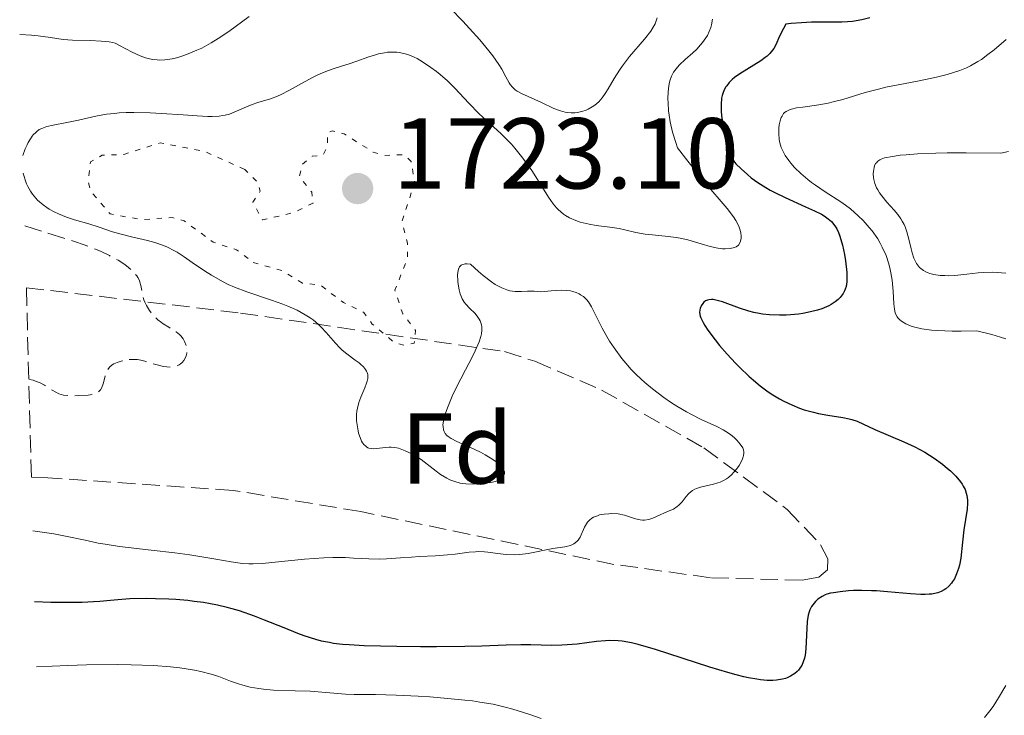
# Model space of a CAD drawing. Units: metres. Extents: x 681882 to 685369, y 4754034 to 4756381.
# Drawn here: x 681916 to 682014, y 4754909 to 4754978 of the extents above; entities that cross this region are included whole.
import ezdxf
from ezdxf.enums import TextEntityAlignment as Align

# ---------------------------------------------------------------- set-up
doc = ezdxf.new("R2010")
doc.units = ezdxf.units.M
doc.header["$MEASUREMENT"] = 0
doc.linetypes.add('DGN Style 3', pattern=[2.435891, 1.739922, -0.695969])
doc.linetypes.add('DGN Style 5', pattern=[1.217945, 0.521977, -0.695969])
for name, color, linetype, lineweight in [('Cota de punto acotado terreno', 7, 'Continuous', 0), ('Curva de nivel auxiliar', 30, 'DGN Style 5', 0), ('Curva de nivel de depresión intermedia', 30, 'DGN Style 3', 0), ('Curva de nivel directora', 30, 'Continuous', 30), ('Curva de nivel intermedia', 30, 'Continuous', 0), ('Etiqueta de zona arbolada', 92, 'Continuous', 0), ('Punto acotado terreno (símbolo)', 7, 'Continuous', 0), ('Zona arbolada', 92, 'DGN Style 3', 0)]:
    doc.layers.add(name, color=color, linetype=linetype, lineweight=lineweight)
doc.styles.add('Style-Arial', font='arial.ttf')

# ---------------------------------------------------------------- blocks, each defined once
blk = doc.blocks.new('5PATER')
at = {"layer": 'Punto acotado terreno (símbolo)', "linetype": 'Continuous', "lineweight": 0}
h = blk.add_hatch(color=51, dxfattribs=at)
edge = h.paths.add_edge_path()
edge.add_ellipse((0, 0), major_axis=(-0.1096, -0.1111), ratio=0.999422, start_angle=0, end_angle=360)

msp = doc.modelspace()

# ---------------------------------------------------------------- linework, layer by layer
at = {"layer": 'Curva de nivel auxiliar', "color": 30, "linetype": 'DGN Style 5', "lineweight": 0, "elevation": 1722.5, "flags": 128}
for points in [[(681939.6, 4754953.57), (681942.47, 4754952.75), (681944.51, 4754951.5), (681946.25, 4754951.33), (681948.59, 4754949.56), (681950.6, 4754948.58), (681951.45, 4754947.43), (681953.64, 4754945.6), (681954.71, 4754945.31), (681955.62, 4754945.54), (681955.76, 4754946.8), (681954.48, 4754948.45), (681953.69, 4754950.8), (681954.97, 4754953.97), (681954.95, 4754955.48), (681954.4, 4754957.65), (681955.66, 4754961.5), (681955.31, 4754963.61), (681954.62, 4754964.27), (681952.65, 4754964.21), (681951.55, 4754964.52), (681948.64, 4754966.35), (681947.44, 4754966.64), (681947.03, 4754966.48), (681946.96, 4754965.02), (681946.54, 4754964.22), (681945.48, 4754964.12), (681944.48, 4754963.33), (681944.19, 4754962.1), (681945.42, 4754960.54), (681945.55, 4754959.47), (681943.58, 4754958.5), (681940.51, 4754957.79), (681939.56, 4754959.54), (681940.29, 4754960.64), (681940.05, 4754961.52), (681938.76, 4754962.82)], [(681938.76, 4754962.82), (681934.7, 4754964.63), (681930.35, 4754965.46), (681926.71, 4754964.3), (681924.57, 4754964.22), (681923.41, 4754963.57), (681923.19, 4754961.59), (681923.39, 4754960.67), (681925.37, 4754958.39), (681928.49, 4754957.82), (681931.55, 4754958.02), (681932.73, 4754957.69), (681935.62, 4754955.58), (681937.92, 4754954.83), (681939.6, 4754953.57)]]:
    msp.add_lwpolyline(points, dxfattribs=at)
at = {"layer": 'Curva de nivel de depresión intermedia', "color": 30, "linetype": 'DGN Style 3', "lineweight": 0, "elevation": 1715, "flags": 128}
msp.add_lwpolyline([(681916.86, 4754957.21), (681919.1, 4754956.48), (681921.72, 4754955.67), (681922.87, 4754955.28), (681923.41, 4754955.08), (681924.41, 4754954.67), (681925.3, 4754954.24), (681925.83, 4754953.96), (681926.15, 4754953.77), (681926.72, 4754953.41), (681927, 4754953.21), (681927.47, 4754952.83), (681927.82, 4754952.46), (681928.01, 4754952.22), (681928.11, 4754952.07), (681928.27, 4754951.76), (681928.33, 4754951.59), (681928.42, 4754951.26), (681928.53, 4754950.6), (681928.59, 4754950.28), (681928.72, 4754949.84), (681928.81, 4754949.62), (681928.97, 4754949.29), (681929.27, 4754948.79), (681929.61, 4754948.36), (681929.8, 4754948.14), (681930.12, 4754947.84), (681930.46, 4754947.57), (681930.63, 4754947.44), (681931.19, 4754947.11), (681931.69, 4754946.83), (681931.93, 4754946.67), (681932.26, 4754946.4), (681932.39, 4754946.27), (681932.63, 4754945.96), (681932.77, 4754945.71), (681932.93, 4754945.31), (681933, 4754944.89), (681933, 4754944.68), (681932.99, 4754944.55), (681932.93, 4754944.28), (681932.87, 4754944.12), (681932.7, 4754943.81), (681932.53, 4754943.6), (681932.33, 4754943.43), (681932.22, 4754943.36), (681932.04, 4754943.27), (681931.85, 4754943.21), (681931.72, 4754943.18), (681931.44, 4754943.14), (681930.99, 4754943.16), (681930.68, 4754943.2), (681930.04, 4754943.36), (681929.56, 4754943.5), (681928.91, 4754943.71), (681928.58, 4754943.79), (681928.08, 4754943.89), (681927.82, 4754943.91), (681927.56, 4754943.92), (681927.05, 4754943.88), (681926.55, 4754943.78), (681926.25, 4754943.69), (681926.06, 4754943.62), (681925.72, 4754943.46), (681925.56, 4754943.36), (681925.3, 4754943.14), (681925.11, 4754942.88), (681925.01, 4754942.69), (681924.86, 4754942.25), (681924.66, 4754941.48), (681924.52, 4754941.11), (681924.39, 4754940.89), (681924.31, 4754940.79), (681924.17, 4754940.66), (681924.01, 4754940.56), (681923.89, 4754940.5), (681923.63, 4754940.42), (681923.17, 4754940.35), (681922.18, 4754940.31), (681921.53, 4754940.3), (681921.21, 4754940.31), (681920.73, 4754940.37), (681920.26, 4754940.5), (681920.02, 4754940.61), (681919.54, 4754940.89), (681918.82, 4754941.35), (681918.41, 4754941.57), (681917.94, 4754941.76), (681917.69, 4754941.84), (681917.27, 4754941.93)], dxfattribs=at)
at = {"layer": 'Curva de nivel directora', "color": 30, "linetype": 'Continuous', "lineweight": 30, "elevation": 1725, "flags": 128}
for points in [[(682000.97, 4754977.89), (682000.17, 4754977.68), (681999.25, 4754977.54), (681998.73, 4754977.49), (681998.18, 4754977.47), (681996.97, 4754977.46), (681995.16, 4754977.45), (681994.17, 4754977.41), (681993.13, 4754977.33), (681992.6, 4754977.27), (681992.36, 4754976.84), (681991.98, 4754976.08), (681991.6, 4754975.22), (681991.4, 4754974.85), (681991.15, 4754974.5), (681991.01, 4754974.33), (681990.75, 4754974.08), (681990.56, 4754973.93), (681990.13, 4754973.62), (681988.02, 4754972.32), (681987.5, 4754971.94), (681987.27, 4754971.75), (681986.97, 4754971.45), (681986.72, 4754971.14), (681986.61, 4754970.98), (681986.43, 4754970.64), (681986.35, 4754970.46), (681986.26, 4754970.18), (681986.2, 4754969.89), (681986.15, 4754969.27), (681986.16, 4754968.62), (681986.2, 4754968.17), (681986.32, 4754967.28), (681986.54, 4754965.99), (681986.67, 4754965.41), (681986.82, 4754964.88), (681986.9, 4754964.63), (681987.09, 4754964.2), (681987.19, 4754964), (681987.44, 4754963.62), (681987.64, 4754963.38), (681988.14, 4754962.87), (681988.78, 4754962.3), (681989.16, 4754961.99), (681989.83, 4754961.5), (681990.61, 4754961.01), (681991.05, 4754960.76), (681991.52, 4754960.51), (681992.53, 4754960.02), (681994.57, 4754959.1), (681995.47, 4754958.68), (681996.14, 4754958.35), (681996.43, 4754958.18), (681996.81, 4754957.91), (681997.14, 4754957.62), (681997.29, 4754957.46), (681997.56, 4754957.1), (681997.68, 4754956.89), (681997.84, 4754956.55), (681997.99, 4754956.16), (681998.25, 4754955.28), (681998.44, 4754954.34), (681998.54, 4754953.71), (681998.66, 4754952.57), (681998.67, 4754952.22), (681998.66, 4754951.62), (681998.59, 4754951.16), (681998.51, 4754950.9), (681998.45, 4754950.75), (681998.3, 4754950.46)], [(681998.3, 4754950.46), (681998, 4754950.07), (681997.82, 4754949.89), (681997.5, 4754949.63), (681997.1, 4754949.38), (681996.88, 4754949.26), (681996.17, 4754948.96), (681995.76, 4754948.82), (681995.06, 4754948.64), (681994.28, 4754948.49), (681993.86, 4754948.42), (681993.05, 4754948.34), (681992.63, 4754948.32), (681991.97, 4754948.31), (681990.96, 4754948.35), (681990.28, 4754948.42), (681989.94, 4754948.48), (681989.43, 4754948.58), (681988.93, 4754948.71), (681987.98, 4754949.01), (681986.31, 4754949.63), (681985.65, 4754949.82), (681985.38, 4754949.87), (681985.22, 4754949.88), (681984.94, 4754949.85), (681984.82, 4754949.82), (681984.61, 4754949.73), (681984.44, 4754949.6), (681984.35, 4754949.49), (681984.19, 4754949.26), (681984.06, 4754948.99), (681984.03, 4754948.84), (681984.02, 4754948.57), (681984.09, 4754948.23), (681984.15, 4754948.04), (681984.37, 4754947.57), (681984.53, 4754947.3), (681984.83, 4754946.84), (681985.56, 4754945.86), (681986.01, 4754945.3), (681986.76, 4754944.43), (681987.59, 4754943.54), (681988.03, 4754943.1), (681988.92, 4754942.25), (681989.37, 4754941.85), (681990.04, 4754941.29), (681990.7, 4754940.79), (681991.13, 4754940.5), (681991.98, 4754939.98), (681992.39, 4754939.76), (681993.19, 4754939.38), (681993.95, 4754939.08), (681994.44, 4754938.91), (681995.37, 4754938.66), (681995.86, 4754938.54), (681996.77, 4754938.37), (681998.29, 4754938.14), (681998.91, 4754938.02), (681999.18, 4754937.95), (681999.69, 4754937.76), (682001.45, 4754936.93), (682004.36, 4754935.73), (682005.43, 4754935.23), (682005.95, 4754934.96), (682006.45, 4754934.68), (682007.37, 4754934.1), (682008.2, 4754933.49), (682008.69, 4754933.08), (682008.99, 4754932.82), (682009.51, 4754932.3), (682009.97, 4754931.75), (682010.16, 4754931.49), (682010.26, 4754931.31), (682010.44, 4754930.97), (682010.56, 4754930.62), (682010.62, 4754930.39), (682010.68, 4754929.91), (682010.69, 4754929.63), (682010.65, 4754929.03), (682010.32, 4754926.96), (682010.18, 4754925.75), (682010, 4754924.16), (682009.87, 4754923.45), (682009.79, 4754923.13), (682009.6, 4754922.57), (682009.37, 4754922.09), (682009.2, 4754921.82), (682009.08, 4754921.65), (682008.81, 4754921.35), (682008.51, 4754921.09), (682008.35, 4754920.98), (682008.07, 4754920.83), (682007.74, 4754920.7), (682007.55, 4754920.65), (682007.13, 4754920.58), (682006.88, 4754920.56), (682006.48, 4754920.54), (682006.03, 4754920.54), (682005.01, 4754920.59), (682002.73, 4754920.8), (682001.63, 4754920.89)], [(682001.63, 4754920.89), (682001.11, 4754920.91), (682000.17, 4754920.93), (681999.34, 4754920.92), (681998.85, 4754920.89), (681998, 4754920.81), (681997.33, 4754920.71), (681997.05, 4754920.66), (681996.68, 4754920.55), (681996.51, 4754920.49), (681996.21, 4754920.34), (681995.8, 4754920.05), (681995.56, 4754919.82), (681995.42, 4754919.66), (681995.17, 4754919.34), (681994.99, 4754919), (681994.91, 4754918.81), (681994.82, 4754918.48), (681994.73, 4754917.84), (681994.58, 4754915.14), (681994.51, 4754914.48), (681994.45, 4754914.2), (681994.34, 4754913.82), (681994.18, 4754913.48), (681994.07, 4754913.31), (681993.85, 4754913.02), (681993.72, 4754912.88), (681993.49, 4754912.68), (681993.08, 4754912.41), (681992.74, 4754912.25), (681992.56, 4754912.19), (681992.27, 4754912.1), (681991.67, 4754912), (681991.32, 4754911.98), (681990.74, 4754911.99), (681990.07, 4754912.05), (681989.7, 4754912.1), (681988.87, 4754912.25), (681988.41, 4754912.35), (681987.66, 4754912.54), (681986.83, 4754912.76), (681985.03, 4754913.3), (681979.64, 4754915.05), (681977.92, 4754915.56), (681977.23, 4754915.73), (681976.33, 4754915.89), (681975.91, 4754915.93), (681975.08, 4754915.95), (681974.66, 4754915.93), (681973.77, 4754915.84), (681971.85, 4754915.6), (681970.84, 4754915.51), (681970.32, 4754915.48), (681969.28, 4754915.47), (681967.22, 4754915.52), (681966.23, 4754915.54), (681964.77, 4754915.5), (681962.34, 4754915.4), (681960.66, 4754915.35), (681957.83, 4754915.32), (681956.26, 4754915.32), (681953.88, 4754915.35), (681950.65, 4754915.43), (681949.14, 4754915.51), (681948.48, 4754915.57), (681947.6, 4754915.67), (681947.19, 4754915.74), (681946.41, 4754915.89), (681945.84, 4754916.04), (681944.67, 4754916.42), (681944.04, 4754916.66), (681942.67, 4754917.2), (681940.73, 4754917.99), (681939.73, 4754918.38), (681938.23, 4754918.9), (681937.49, 4754919.12), (681937.01, 4754919.24), (681936.05, 4754919.47), (681934.64, 4754919.73), (681933.71, 4754919.85), (681933.1, 4754919.92), (681931.89, 4754920.02), (681931.21, 4754920.06), (681929.87, 4754920.11), (681929, 4754920.12), (681927.32, 4754920.09), (681926.14, 4754920.01), (681925.4, 4754919.94), (681924.32, 4754919.83), (681923.7, 4754919.79), (681922.59, 4754919.74), (681921.93, 4754919.72), (681920.37, 4754919.73), (681919.45, 4754919.75), (681917.85, 4754919.81)]]:
    msp.add_lwpolyline(points, dxfattribs=at)
at = {"layer": 'Curva de nivel intermedia', "color": 30, "linetype": 'Continuous', "lineweight": 0, "flags": 128}
for points, elevation in [([(681973.32, 4754969.03), (681972.94, 4754968.81), (681972.74, 4754968.72), (681972.29, 4754968.56), (681971.82, 4754968.46), (681971.59, 4754968.44), (681971.23, 4754968.43), (681970.88, 4754968.46), (681970.65, 4754968.51), (681970.18, 4754968.63), (681969.51, 4754968.88), (681968.29, 4754969.47), (681966.29, 4754970.37), (681965.87, 4754970.61), (681965.67, 4754970.74), (681965.41, 4754970.98), (681965.18, 4754971.26), (681965.07, 4754971.42), (681964.75, 4754972.03), (681964.34, 4754972.79), (681964.04, 4754973.26), (681963.44, 4754974.12), (681963.05, 4754974.61), (681962.14, 4754975.7), (681961.13, 4754976.84), (681960.46, 4754977.57), (681959.24, 4754978.82)], 1715), ([(681939.2, 4754978.03), (681937.16, 4754976.53), (681936.12, 4754975.83), (681935.42, 4754975.4), (681934.47, 4754974.89), (681933.99, 4754974.66), (681932.95, 4754974.23), (681932.29, 4754974), (681931.97, 4754973.91), (681931.52, 4754973.8), (681931.08, 4754973.73), (681930.81, 4754973.7), (681930.29, 4754973.69), (681930.04, 4754973.7), (681929.58, 4754973.75), (681929.14, 4754973.84), (681928.87, 4754973.92), (681928.35, 4754974.1), (681927.56, 4754974.46), (681926.29, 4754975.15), (681925.85, 4754975.36), (681925.63, 4754975.43), (681925.25, 4754975.51), (681924.48, 4754975.58), (681923.38, 4754975.62), (681921.61, 4754975.68), (681920.7, 4754975.75), (681919.41, 4754975.93), (681918.2, 4754976.11), (681917.52, 4754976.17), (681916.36, 4754976.23)], 1715), ([(681979.8, 4754977.89), (681979.68, 4754977.5), (681979.59, 4754977.29), (681979.4, 4754976.95), (681979.16, 4754976.58), (681978.54, 4754975.78), (681977.05, 4754974.03), (681976.36, 4754973.13), (681976.05, 4754972.69), (681975.53, 4754971.85), (681974.93, 4754970.82), (681974.63, 4754970.36), (681974.32, 4754969.93), (681974.15, 4754969.74), (681973.98, 4754969.55), (681973.59, 4754969.22), (681973.32, 4754969.03)], 1715), ([(681985.31, 4754977.76), (681985.2, 4754977.2), (681985.13, 4754976.92), (681984.98, 4754976.52), (681984.79, 4754976.14), (681984.64, 4754975.89), (681984.3, 4754975.43), (681984.12, 4754975.2), (681983.73, 4754974.79), (681983.33, 4754974.41), (681982.6, 4754973.75), (681982.03, 4754973.22), (681981.81, 4754972.99), (681981.54, 4754972.65), (681981.43, 4754972.48), (681981.24, 4754972.1), (681981.09, 4754971.72), (681981.03, 4754971.5), (681980.96, 4754971.14), (681980.88, 4754970.53), (681980.86, 4754969.82), (681980.88, 4754969.42), (681980.94, 4754968.63), (681980.99, 4754968.21), (681981.1, 4754967.56), (681981.33, 4754966.53), (681981.64, 4754965.49), (681981.83, 4754964.97), (681982.86, 4754963.64), (681984.55, 4754961.52)], 1720), ([(682014.53, 4754975.74), (682013.32, 4754974.71), (682012.71, 4754974.23), (682012.06, 4754973.76), (682011.72, 4754973.54), (682010.97, 4754973.13), (682010.57, 4754972.93), (682009.91, 4754972.66), (682009.18, 4754972.42), (682008.67, 4754972.27), (682007.58, 4754972), (682005.87, 4754971.64), (682003.6, 4754971.2), (682002.55, 4754970.98), (682001.82, 4754970.81), (682000.5, 4754970.45), (681998.28, 4754969.78), (681997.3, 4754969.52), (681996.82, 4754969.41), (681995.9, 4754969.24), (681994.29, 4754969.02), (681993.65, 4754968.93), (681993.16, 4754968.81), (681992.96, 4754968.75), (681992.64, 4754968.59), (681992.47, 4754968.46), (681992.38, 4754968.36), (681992.23, 4754968.12), (681992.15, 4754967.97), (681992.04, 4754967.63), (681991.95, 4754967.24), (681991.92, 4754966.96), (681991.89, 4754966.38), (681991.93, 4754965.78), (681991.99, 4754965.47), (681992.15, 4754964.98), (681992.39, 4754964.47), (681992.55, 4754964.2), (681992.9, 4754963.69), (681993.11, 4754963.42), (681993.47, 4754963.02), (681994.08, 4754962.41), (681994.79, 4754961.81), (681995.17, 4754961.51), (681995.57, 4754961.23), (681996.42, 4754960.66), (681998.17, 4754959.52), (681999.02, 4754958.89), (681999.81, 4754958.21), (682000.3, 4754957.73), (682000.9, 4754957.05), (682001.18, 4754956.7), (682001.74, 4754955.9), (682001.98, 4754955.49), (682002.2, 4754955.08), (682002.57, 4754954.24)], 1730), ([(681984.55, 4754961.52), (681986.75, 4754958.91), (681987.4, 4754958.08), (681987.64, 4754957.72), (681987.77, 4754957.49), (681987.96, 4754957.06), (681988.04, 4754956.86), (681988.13, 4754956.5), (681988.17, 4754956.18), (681988.16, 4754955.99), (681988.1, 4754955.66), (681988.04, 4754955.51), (681987.88, 4754955.27), (681987.66, 4754955.11), (681987.48, 4754955.03), (681987.06, 4754954.94), (681986.57, 4754954.92), (681986.29, 4754954.93), (681985.84, 4754954.98), (681985.06, 4754955.14), (681984.18, 4754955.41), (681982.84, 4754955.81), (681982.09, 4754955.98), (681981.7, 4754956.05), (681980.9, 4754956.15), (681979.33, 4754956.3), (681978.61, 4754956.38), (681977.69, 4754956.54), (681976.58, 4754956.8), (681976.01, 4754956.92), (681975.08, 4754957.06), (681973.73, 4754957.25), (681973.04, 4754957.37), (681972.13, 4754957.58), (681971.69, 4754957.73), (681971.06, 4754958), (681970.67, 4754958.23), (681970.48, 4754958.36), (681970.2, 4754958.58), (681969.94, 4754958.83), (681969.78, 4754959), (681969.46, 4754959.39), (681968.99, 4754960.04), (681968.04, 4754961.56), (681967.31, 4754962.69), (681966.92, 4754963.26), (681966.3, 4754964.11), (681965.64, 4754964.93), (681965.3, 4754965.31), (681964.95, 4754965.68), (681964.24, 4754966.38), (681962.8, 4754967.68), (681962.1, 4754968.35), (681961.07, 4754969.41), (681959.67, 4754970.89), (681958.92, 4754971.62), (681958.21, 4754972.24), (681957.85, 4754972.54), (681957.29, 4754972.96), (681956.46, 4754973.52), (681955.9, 4754973.83), (681955.63, 4754973.97), (681955.24, 4754974.14), (681954.85, 4754974.27), (681954.6, 4754974.34), (681954.12, 4754974.44), (681953.88, 4754974.47), (681953.42, 4754974.48), (681952.97, 4754974.46), (681952.67, 4754974.42), (681952.08, 4754974.3), (681951.76, 4754974.22), (681951.11, 4754974.02), (681949.8, 4754973.55), (681949.14, 4754973.32), (681948.47, 4754973.11), (681947.56, 4754972.82), (681947.08, 4754972.66), (681946.34, 4754972.37), (681945.96, 4754972.19), (681945.57, 4754972), (681944.77, 4754971.56), (681943.15, 4754970.65), (681942.38, 4754970.26), (681942.02, 4754970.1), (681941.32, 4754969.84), (681940.07, 4754969.46), (681939.5, 4754969.27), (681938.7, 4754968.95), (681937.71, 4754968.51), (681937.23, 4754968.32), (681936.81, 4754968.2), (681936.59, 4754968.16), (681936.21, 4754968.11), (681935.52, 4754968.08), (681935.09, 4754968.09), (681934.02, 4754968.14), (681932.63, 4754968.23), (681930.47, 4754968.38), (681929.34, 4754968.43), (681927.71, 4754968.48)], 1720), ([(681927.71, 4754968.48), (681926.95, 4754968.46), (681926.25, 4754968.43), (681925.81, 4754968.39), (681925.01, 4754968.3), (681923.95, 4754968.11), (681922.2, 4754967.71), (681921.06, 4754967.48), (681919.69, 4754967.23), (681919.07, 4754967.08), (681918.56, 4754966.89), (681918.31, 4754966.77), (681918.07, 4754966.6), (681917.95, 4754966.5), (681917.71, 4754966.26), (681917.6, 4754966.12), (681917.43, 4754965.87), (681917.2, 4754965.48), (681917.09, 4754965.25), (681916.92, 4754964.87), (681916.68, 4754964.19)], 1720), ([(682014.76, 4754964.61), (682014, 4754964.44), (682010.55, 4754964.46), (682008.65, 4754964.45), (682007.54, 4754964.43), (682005.69, 4754964.36), (682004.59, 4754964.28), (682003.98, 4754964.22), (682003.01, 4754964.08), (682002.64, 4754964), (682002.43, 4754963.95), (682002.09, 4754963.83), (682001.96, 4754963.76), (682001.75, 4754963.63), (682001.61, 4754963.48), (682001.54, 4754963.39), (682001.44, 4754963.18), (682001.39, 4754963), (682001.32, 4754962.62), (682001.3, 4754962.36), (682001.33, 4754962), (682001.36, 4754961.82), (682001.47, 4754961.4), (682001.64, 4754960.99), (682001.74, 4754960.78), (682001.93, 4754960.47), (682002.15, 4754960.17), (682002.66, 4754959.57), (682003.39, 4754958.76), (682003.74, 4754958.34), (682004.05, 4754957.91), (682004.19, 4754957.68), (682004.37, 4754957.33), (682004.48, 4754957.09)], 1735), ([(681916.72, 4754962.44), (681916.9, 4754961.78), (681917.05, 4754961.37), (681917.17, 4754961.12), (681917.43, 4754960.65), (681917.65, 4754960.34), (681917.81, 4754960.14), (681918.14, 4754959.77), (681918.68, 4754959.3), (681919.05, 4754959.03), (681919.3, 4754958.87), (681919.8, 4754958.59), (681920.22, 4754958.38), (681921.03, 4754958.05), (681921.8, 4754957.8), (681923.25, 4754957.4), (681924.26, 4754957.08), (681925.61, 4754956.62), (681926.33, 4754956.4), (681927.5, 4754956.1), (681929.07, 4754955.73), (681929.8, 4754955.54), (681930.67, 4754955.24), (681931.08, 4754955.07), (681931.7, 4754954.76), (681932.02, 4754954.57), (681932.73, 4754954.12), (681933.53, 4754953.57), (681934.76, 4754952.73), (681935.44, 4754952.29), (681936.53, 4754951.66), (681937.11, 4754951.37), (681937.72, 4754951.1), (681938.96, 4754950.62), (681941.43, 4754949.8), (681942.55, 4754949.42), (681943.06, 4754949.22), (681943.98, 4754948.8), (681944.78, 4754948.36), (681945.26, 4754948.06), (681945.55, 4754947.84), (681946.09, 4754947.4), (681946.37, 4754947.13), (681946.87, 4754946.59), (681947.78, 4754945.53), (681948.22, 4754945.06), (681948.44, 4754944.84), (681948.9, 4754944.46), (681949.76, 4754943.84), (681950.13, 4754943.56), (681950.29, 4754943.43), (681950.56, 4754943.16), (681950.77, 4754942.91), (681950.87, 4754942.74), (681950.93, 4754942.62), (681951, 4754942.4), (681951.01, 4754942.28), (681951.01, 4754942.02), (681950.95, 4754941.75), (681950.88, 4754941.55), (681950.69, 4754941.08), (681950.3, 4754940.16), (681950.11, 4754939.63), (681949.97, 4754939.05), (681949.92, 4754938.75), (681949.89, 4754938.44), (681949.89, 4754937.81), (681949.96, 4754937.21), (681950.03, 4754936.82), (681950.09, 4754936.58), (681950.23, 4754936.14), (681950.39, 4754935.78), (681950.48, 4754935.62), (681950.63, 4754935.43), (681950.79, 4754935.27), (681950.88, 4754935.21), (681951.02, 4754935.13), (681951.12, 4754935.1), (681951.34, 4754935.05), (681951.52, 4754935.03), (681951.9, 4754935.05), (681952.73, 4754935.16), (681953.13, 4754935.2), (681953.32, 4754935.19), (681953.69, 4754935.15), (681954.04, 4754935.07), (681954.71, 4754934.82), (681955.39, 4754934.52), (681955.74, 4754934.33), (681956.31, 4754933.96), (681956.92, 4754933.5), (681957.8, 4754932.81), (681958.24, 4754932.48), (681958.85, 4754932.11), (681959.16, 4754931.95), (681959.65, 4754931.76), (681960.19, 4754931.62), (681960.47, 4754931.57), (681960.77, 4754931.54), (681961.4, 4754931.51), (681962.03, 4754931.53)], 1720), ([(682004.48, 4754957.09), (682004.65, 4754956.6), (682004.85, 4754955.87), (682005.07, 4754954.93), (682005.17, 4754954.51), (682005.34, 4754954), (682005.44, 4754953.77), (682005.61, 4754953.46), (682005.8, 4754953.19), (682005.91, 4754953.07), (682006.16, 4754952.85), (682006.29, 4754952.76), (682006.52, 4754952.63), (682006.76, 4754952.52), (682006.94, 4754952.46), (682007.32, 4754952.36), (682007.96, 4754952.27), (682008.42, 4754952.25), (682008.74, 4754952.24), (682009.41, 4754952.27), (682010.61, 4754952.39), (682011.73, 4754952.51), (682012.31, 4754952.56), (682013.18, 4754952.58), (682013.62, 4754952.56), (682014.51, 4754952.48)], 1735), ([(682002.57, 4754954.24), (682002.84, 4754953.41), (682002.99, 4754952.87), (682003.06, 4754952.51), (682003.18, 4754951.81), (682003.28, 4754950.7), (682003.34, 4754949.43), (682003.4, 4754948.92), (682003.49, 4754948.54), (682003.55, 4754948.38), (682003.67, 4754948.15), (682003.75, 4754948.05), (682003.94, 4754947.86), (682004.11, 4754947.72), (682004.54, 4754947.46), (682005.07, 4754947.22), (682005.43, 4754947.11), (682006.13, 4754946.96), (682007.09, 4754946.84), (682007.69, 4754946.79), (682009.16, 4754946.74), (682010.05, 4754946.73), (682011.61, 4754946.76), (682013.11, 4754946.38), (682013.97, 4754946.13), (682014.48, 4754945.96)], 1730), ([(681962.03, 4754931.53), (681962.44, 4754931.56), (681963.17, 4754931.66), (681963.4, 4754931.71), (681963.8, 4754931.82), (681964.11, 4754931.95), (681964.27, 4754932.05), (681964.36, 4754932.13), (681964.5, 4754932.29), (681964.58, 4754932.47), (681964.61, 4754932.57), (681964.6, 4754932.73), (681964.55, 4754932.9), (681964.5, 4754932.99), (681964.36, 4754933.19), (681964.26, 4754933.3), (681964.09, 4754933.47), (681963.87, 4754933.65), (681963.33, 4754934.03), (681962.68, 4754934.42), (681962.2, 4754934.68), (681961.23, 4754935.16), (681959.86, 4754935.75), (681959.29, 4754936.04), (681958.99, 4754936.25), (681958.86, 4754936.36), (681958.7, 4754936.55), (681958.59, 4754936.75), (681958.54, 4754936.9), (681958.49, 4754937.23), (681958.48, 4754937.4), (681958.52, 4754937.78), (681958.62, 4754938.18), (681958.7, 4754938.47), (681958.92, 4754939.09), (681959.41, 4754940.25), (681959.8, 4754941.09), (681960.72, 4754942.89), (681961.38, 4754944.15), (681961.69, 4754944.77), (681962.07, 4754945.66), (681962.25, 4754946.21), (681962.31, 4754946.47), (681962.35, 4754946.84), (681962.34, 4754947.17), (681962.31, 4754947.37), (681962.18, 4754947.75), (681962.09, 4754947.92), (681961.88, 4754948.23), (681961.64, 4754948.51), (681961.15, 4754948.99), (681960.76, 4754949.41), (681960.6, 4754949.62), (681960.4, 4754949.93), (681960.32, 4754950.09), (681960.19, 4754950.44), (681960.08, 4754950.84), (681959.98, 4754951.41), (681959.95, 4754951.7), (681959.94, 4754952.36), (681959.98, 4754952.72), (681960.02, 4754952.89), (681960.13, 4754953.11), (681960.29, 4754953.28), (681960.41, 4754953.34), (681960.59, 4754953.4), (681960.7, 4754953.42), (681960.88, 4754953.43), (681961.21, 4754953.4), (681962.01, 4754952.66), (681962.48, 4754952.26), (681963.32, 4754951.62), (681963.69, 4754951.38), (681964.33, 4754951.03), (681964.85, 4754950.82), (681965.15, 4754950.74), (681965.65, 4754950.67), (681966.28, 4754950.66), (681966.88, 4754950.7), (681967.14, 4754950.71), (681967.56, 4754950.69), (681968.22, 4754950.65), (681968.6, 4754950.66), (681969.25, 4754950.72), (681970.23, 4754950.79), (681970.74, 4754950.78), (681971.18, 4754950.72), (681971.4, 4754950.67), (681971.73, 4754950.57), (681972.04, 4754950.43), (681972.18, 4754950.35), (681972.47, 4754950.16), (681972.6, 4754950.05), (681972.78, 4754949.86), (681972.95, 4754949.65), (681973.25, 4754949.15), (681974.32, 4754947.01), (681974.79, 4754946.18), (681975.06, 4754945.74), (681975.51, 4754945.06), (681976.29, 4754944.01)], 1720), ([(681976.29, 4754944.01), (681976.88, 4754943.3), (681977.19, 4754942.95), (681977.69, 4754942.44), (681978.21, 4754941.94), (681978.57, 4754941.61), (681979.32, 4754940.99), (681980.47, 4754940.12), (681981.24, 4754939.6), (681981.74, 4754939.28), (681982.71, 4754938.7), (681983.22, 4754938.43), (681984.17, 4754937.95), (681985.74, 4754937.23), (681986.37, 4754936.91), (681986.64, 4754936.75), (681987.11, 4754936.43), (681987.5, 4754936.1), (681987.71, 4754935.89), (681988.06, 4754935.49), (681988.31, 4754935.11), (681988.38, 4754934.92), (681988.43, 4754934.71), (681988.43, 4754934.6), (681988.4, 4754934.36), (681988.37, 4754934.23), (681988.3, 4754934.01), (681988.09, 4754933.58), (681987.95, 4754933.35), (681987.7, 4754933), (681987.4, 4754932.65), (681987.24, 4754932.48), (681986.88, 4754932.17), (681986.69, 4754932.04), (681986.39, 4754931.86), (681986.07, 4754931.71), (681985.85, 4754931.63), (681985.4, 4754931.5), (681984.1, 4754931.21), (681983.72, 4754931.09), (681983.55, 4754931.01), (681983.31, 4754930.87), (681983.17, 4754930.77), (681982.91, 4754930.54), (681982.69, 4754930.28), (681982.27, 4754929.76), (681981.96, 4754929.41), (681981.78, 4754929.27), (681981.41, 4754929.03), (681981, 4754928.84), (681980.45, 4754928.62), (681980.17, 4754928.5), (681979.37, 4754928.14), (681978.97, 4754928), (681978.55, 4754927.93), (681978.34, 4754927.93), (681978.11, 4754927.96), (681977.63, 4754928.07), (681976.54, 4754928.41), (681975.91, 4754928.54), (681975.3, 4754928.58), (681974.98, 4754928.57), (681974.52, 4754928.53), (681974.07, 4754928.44), (681973.85, 4754928.37), (681973.46, 4754928.21), (681973.28, 4754928.11), (681973.05, 4754927.93), (681972.86, 4754927.72), (681972.75, 4754927.57), (681972.57, 4754927.24), (681972.13, 4754926.23), (681971.94, 4754925.94), (681971.83, 4754925.82), (681971.64, 4754925.66), (681971.49, 4754925.57), (681971.16, 4754925.42), (681970.6, 4754925.28), (681969.4, 4754925.09), (681966.96, 4754924.6), (681966.14, 4754924.51), (681965.57, 4754924.49), (681964.83, 4754924.51), (681964.47, 4754924.54), (681963.67, 4754924.65), (681962.96, 4754924.75), (681962.6, 4754924.78), (681962.02, 4754924.8), (681961.72, 4754924.79), (681961.08, 4754924.73), (681959.68, 4754924.55), (681958.92, 4754924.46), (681957.73, 4754924.37), (681956.12, 4754924.3), (681955.34, 4754924.26), (681954.24, 4754924.17), (681952.85, 4754924.07), (681952.16, 4754924.05), (681951.09, 4754924.07), (681949.59, 4754924.16), (681948.79, 4754924.2)], 1720), ([(681948.79, 4754924.2), (681947.52, 4754924.2), (681946.62, 4754924.18), (681944.71, 4754924.05), (681940.49, 4754923.63), (681939.58, 4754923.58), (681939.17, 4754923.58), (681938.53, 4754923.62), (681937.39, 4754923.77), (681935.87, 4754924.03), (681933.28, 4754924.46), (681931.81, 4754924.67), (681929.45, 4754924.95), (681926.3, 4754925.31), (681924.85, 4754925.53), (681924.18, 4754925.65), (681922.86, 4754925.93), (681920.93, 4754926.34), (681919.77, 4754926.55), (681917.67, 4754926.87)], 1720), ([(681968.26, 4754908.2), (681967.01, 4754908.64), (681965.45, 4754909.13), (681964.68, 4754909.34), (681963.48, 4754909.61), (681962.16, 4754909.83), (681961.43, 4754909.94), (681960.65, 4754910.03), (681958.96, 4754910.2), (681957.19, 4754910.35), (681956.02, 4754910.42), (681953.83, 4754910.53), (681951.77, 4754910.58), (681949.65, 4754910.6), (681948.78, 4754910.63), (681945.27, 4754910.9), (681943.77, 4754910.95), (681941.62, 4754911.03), (681940.61, 4754911.11), (681940.15, 4754911.17), (681939.31, 4754911.32), (681938.58, 4754911.5), (681938.14, 4754911.64), (681937.34, 4754911.92), (681936.19, 4754912.38), (681935.42, 4754912.61), (681934.39, 4754912.86), (681933.75, 4754912.99), (681932.3, 4754913.23), (681931.38, 4754913.34), (681929.66, 4754913.47), (681927.45, 4754913.55), (681926.13, 4754913.57), (681923, 4754913.53), (681921.16, 4754913.47), (681918.03, 4754913.33)], 1730), ([(682014.5, 4754911.48), (682013.77, 4754910.24), (682013.23, 4754909.39)], 1730), ([(682013.23, 4754909.39), (682012.91, 4754908.96), (682012.36, 4754908.31)], 1730)]:
    msp.add_lwpolyline(points, dxfattribs=dict(at, elevation=elevation))
at = {"layer": 'Zona arbolada', "color": 92, "linetype": 'DGN Style 3', "lineweight": 0}
msp.add_polyline3d([(681917.53, 4754932.21, 1725.56), (681917.02, 4754951.05, 1722.85), (681938.34, 4754948.53, 1722.25), (681964.62, 4754944.69, 1721.83), (681967.62, 4754943.73, 1721.82), (681974.26, 4754940.87, 1721.8), (681984.45, 4754935.11, 1721.78), (681992.75, 4754928.99, 1721.78), (681996.06, 4754925.48, 1721.79), (681996.77, 4754924.07, 1721.8), (681996.74, 4754922.97, 1721.81), (681995.88, 4754922.24, 1721.83), (681994.24, 4754921.94, 1721.85), (681985.1, 4754922.2, 1722.16), (681975.49, 4754923.53, 1722.82), (681950.3, 4754928.78, 1724.91), (681937.59, 4754930.89, 1725.57), (681919.17, 4754932.14, 1725.6)], close=True, dxfattribs=at)
msp.add_polyline3d([(681917.02, 4754951.05, 1722.85), (681938.34, 4754948.53, 1722.25), (681964.62, 4754944.69, 1721.83), (681967.62, 4754943.73, 1721.82), (681974.26, 4754940.87, 1721.8), (681984.45, 4754935.11, 1721.78), (681992.75, 4754928.99, 1721.78), (681996.06, 4754925.48, 1721.79), (681996.77, 4754924.07, 1721.8), (681996.74, 4754922.97, 1721.81), (681995.88, 4754922.24, 1721.83), (681994.24, 4754921.94, 1721.85), (681985.1, 4754922.2, 1722.16), (681975.49, 4754923.53, 1722.82), (681950.3, 4754928.78, 1724.91), (681937.59, 4754930.89, 1725.57), (681919.17, 4754932.14, 1725.6), (681917.53, 4754932.21, 1725.56)], dxfattribs=at)

# ---------------------------------------------------------------- block references
at = {"layer": 'Punto acotado terreno (símbolo)', "color": 7, "linetype": 'Continuous', "lineweight": 0, "xscale": 10, "yscale": 10, "zscale": 10}
msp.add_blockref('5PATER', (681949.99, 4754960.91, 1723.1), dxfattribs=at)

# ---------------------------------------------------------------- texts
at = {"layer": 'Cota de punto acotado terreno', "color": 7, "linetype": 'Continuous', "lineweight": 0, "style": 'Style-Arial'}
msp.add_text('1723.10', height=7, dxfattribs=at).set_placement((681953.49, 4754960.91, 1723.1))
at = {"layer": 'Etiqueta de zona arbolada', "color": 92, "linetype": 'Continuous', "lineweight": 0, "style": 'Style-Arial'}
msp.add_text('Fd', height=7, dxfattribs=at).set_placement((681959.877, 4754935.06, 1720.17), align=Align.MIDDLE_CENTER)

doc.saveas('drawing.dxf')
